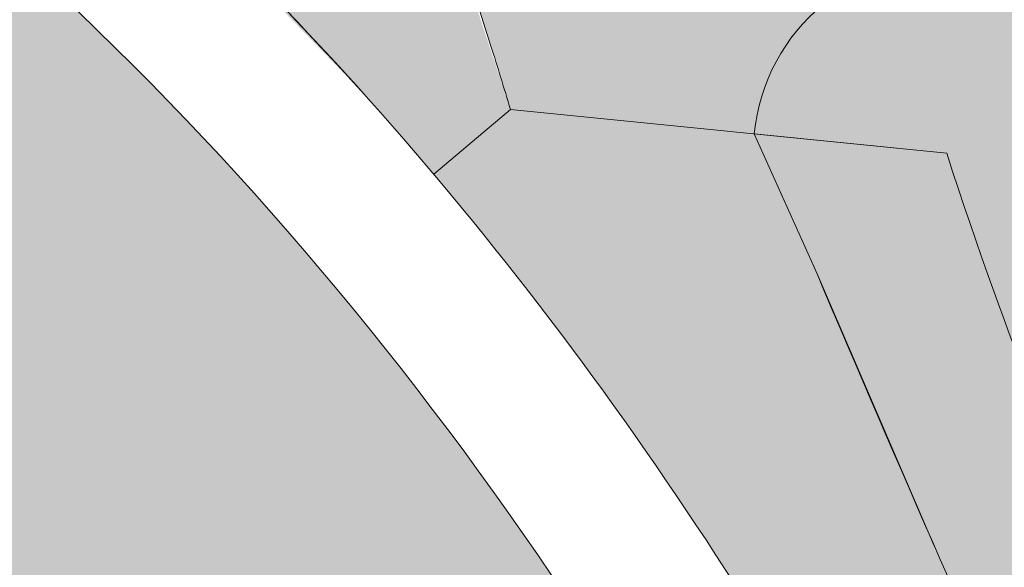
# Model space of a CAD drawing. Units: metres. Extents: x 7676 to 15487, y 389 to 4136.
# Drawn here: x 8905 to 9004, y 1736 to 1792 of the extents above; entities that cross this region are included whole.
import ezdxf

# ---------------------------------------------------------------- set-up
doc = ezdxf.new("R2010")
doc.units = ezdxf.units.M
doc.layers.add('EDIFICIOS', color=7, linetype='Continuous', lineweight=5)
doc.layers.add('HATCH', color=7, linetype='Continuous', lineweight=0)

msp = doc.modelspace()

# ---------------------------------------------------------------- hatches: boundary and pattern name
at = {"layer": 'HATCH', "true_color": 0xf0e4d0}
h = msp.add_hatch(color=254, dxfattribs=at)
edge = h.paths.add_edge_path()
edge.add_spline(control_points=[(8923.590342500389, 1848.542273615252), (8919.774832386795, 1853.517593735874), (8915.638017754194, 1858.236597818606), (8911.198984280454, 1862.629593984717)], knot_values=[108.1344020274822, 108.1344020274822, 108.1344020274822, 108.1344020274822, 126.8520236165175, 126.8520236165175, 126.8520236165175, 126.8520236165175], degree=3, periodic=0)
edge.add_spline(control_points=[(8911.198984280452, 1862.629593984717), (8906.664003272494, 1866.929980178385), (8896.244759152423, 1876.810236233216), (8884.293768396028, 1884.737969040937), (8877.384783777714, 1889.001765670584)], knot_values=[191.2483454650523, 191.2483454650523, 191.2483454650523, 191.2483454650523, 209.9594932873895, 234.2377243809846, 234.2377243809846, 234.2377243809846, 234.2377243809846], degree=3, periodic=0)
edge.add_line((8877.384783777714, 1889.001765670584), (8882.246318780277, 1835.037174553792))
edge.add_spline(control_points=[(8882.246318780271, 1835.037174553796), (8887.181690420593, 1831.555352749655), (8891.994231882298, 1827.966313089944), (8902.263456495195, 1819.879082593756), (8907.670759209519, 1815.337041763255), (8912.915947386924, 1810.645928937964)], knot_values=[541.0030831470197, 541.0030831470197, 541.0030831470197, 541.0030831470197, 560.4438956685976, 560.4438956685976, 583.5418421943385, 583.5418421943385, 583.5418421943385, 583.5418421943385], degree=3, periodic=0)
edge.add_line((8899.708254472967, 1821.863357315813), (8899.708237425946, 1821.863336445113))
edge.add_spline(control_points=[(8912.915947386924, 1810.645928937964), (8907.670759209519, 1815.337041763255), (8902.263456495195, 1819.879082593756), (8891.994231882298, 1827.966313089944), (8887.181690420593, 1831.555352749655), (8882.246318780271, 1835.037174553796)], knot_values=[541.0030831470195, 541.0030831470195, 541.0030831470195, 541.0030831470195, 564.1010296727604, 564.1010296727604, 583.5418421943384, 583.5418421943384, 583.5418421943384, 583.5418421943384], degree=3, periodic=0)
edge.add_spline(control_points=[(8882.246330162669, 1835.037048205582), (8888.546616250891, 1830.592234933093), (8894.646750945232, 1825.972762229112), (8904.772156222869, 1817.756542849759), (8908.891837334293, 1814.245142201936), (8912.916057957176, 1810.645973374009)], knot_values=[541.0031499424728, 541.0031499424728, 541.0031499424728, 541.0031499424728, 565.8204739678506, 565.8204739678506, 583.5418838528899, 583.5418838528899, 583.5418838528899, 583.5418838528899], degree=3, periodic=0)
edge.add_line((8912.916057957214, 1810.645973373977), (8940.047980645055, 1821.549756531406))
edge.add_spline(control_points=[(8940.047980645042, 1821.549756531437), (8939.384730824193, 1822.94245659759), (8938.241078000023, 1825.26061257817), (8937.037809671045, 1827.552080686563), (8936.543385247784, 1828.470728728788)], knot_values=[150.6438767920956, 150.6438767920956, 150.6438767920956, 150.6438767920956, 155.2645123342496, 158.3827380515847, 158.3827380515847, 158.3827380515847, 158.3827380515847], degree=3, periodic=0)
edge.add_arc((8931.701488102017, 1839.561395432533), 12.10152287539527, 180, 293.58483225690264, ccw=False)
edge.add_arc((8931.701488102019, 1839.561395432533), 12.10152287539528, 132.0870001521842, 180.0000000000022, ccw=False)
h.paths.add_polyline_path([(8912.916057957213, 1810.645973373976), (8940.047980645057, 1821.549756531407), (8946.64034359979, 1805.91541792063), (8954.429598897375, 1782.447833281841), (8946.65740452337, 1775.883458960119), (8939.654637553762, 1783.928678426842), (8921.20291207511, 1802.9826164896)])
at = {"layer": 'HATCH', "true_color": 0xc59449}
h = msp.add_hatch(color=33, dxfattribs=at)
edge = h.paths.add_edge_path()
edge.add_spline(control_points=[(9000.134000819362, 1798.364925225423), (8998.18633916755, 1799.147223674177), (8987.026173560273, 1804.211510034778), (8976.465062355042, 1813.436530970764), (8968.332632024063, 1821.865157578505), (8967.303660193369, 1822.95050585126)], knot_values=[119.7448201681022, 119.7448201681022, 119.7448201681022, 119.7448201681022, 126.0298212245808, 156.4786325953023, 160.9419570440062, 160.9419570440062, 160.9419570440062, 160.9419570440062], degree=3, periodic=0)
edge.add_line((8967.303660193367, 1822.950505851261), (8946.46862559779, 1806.371499016145))
edge.add_spline(control_points=[(8946.468625597787, 1806.37149901616), (8948.646730034365, 1800.603940548405), (8951.318825116614, 1792.622910523802), (8953.782299149048, 1784.591565714127), (8954.429598897375, 1782.447833281841)], knot_values=[174.851882658475, 174.851882658475, 174.851882658475, 174.851882658475, 193.3278165534616, 200.0452177568534, 200.0452177568534, 200.0452177568534, 200.0452177568534], degree=3, periodic=0)
edge.add_line((8954.429598897377, 1782.447833281842), (8979.130909988085, 1779.972103176488))
edge.add_arc((8998.663999165321, 1778.014499012937), 19.63093953092906, 85.87003125701767, 174.2769327720635, ccw=False)
edge.add_line((9000.077802727541, 1797.594461892228), (9000.13400081936, 1798.364925225424))
h = msp.add_hatch(color=33, dxfattribs=at)
edge = h.paths.add_edge_path()
edge.add_spline(control_points=[(8966.257509985924, 1723.515671536125), (8946.287470740066, 1755.297820347965), (8922.996912839673, 1782.847376383771), (8895.09680062344, 1806.237136360104)], knot_values=[571.7190758793249, 571.7190758793249, 571.7190758793249, 571.7190758793249, 696.2943436922473, 696.2943436922473, 696.2943436922473, 696.2943436922473], degree=3, periodic=0)
edge.add_line((8895.09680062344, 1806.237136360103), (8891.980590954649, 1803.62952516421))
edge.add_spline(control_points=[(8891.98059095465, 1803.629525164209), (8900.917337518906, 1796.171326157445), (8909.375879201489, 1788.283010963807), (8934.604716344607, 1762.122301559818), (8949.824917832979, 1742.284195765531), (8963.494472480133, 1720.391547040197)], knot_values=[570.8960249495376, 570.8960249495376, 570.8960249495376, 570.8960249495376, 611.2107611503443, 611.2107611503443, 697.6063811464788, 697.6063811464788, 697.6063811464788, 697.6063811464788], degree=3, periodic=0)
edge.add_line((8963.494472480133, 1720.391547040195), (8966.257509985922, 1723.515671536123))
at = {"layer": 'HATCH', "true_color": 0xf9e98a}
h = msp.add_hatch(color=41, dxfattribs=at)
edge = h.paths.add_edge_path()
edge.add_line((8926.289972852617, 1750.075543353739), (8951.053053033515, 1727.987905485546))
edge.add_line((8951.053053033515, 1727.987905485546), (8958.219065856187, 1714.426724982839))
edge.add_line((8958.219065856187, 1714.426724982839), (8963.494472480133, 1720.391547040198))
edge.add_spline(control_points=[(8963.494472480135, 1720.391547040198), (8949.824917832977, 1742.284195765531), (8934.604716344606, 1762.122301559819), (8909.37587920149, 1788.283010963807), (8900.917337518906, 1796.171326157445), (8891.98059095465, 1803.629525164209)], knot_values=[570.8960249495377, 570.8960249495377, 570.8960249495377, 570.8960249495377, 657.2916449456711, 657.2916449456711, 697.6063811464776, 697.6063811464776, 697.6063811464776, 697.6063811464776], degree=3, periodic=0)
edge.add_line((8891.980590954647, 1803.62952516421), (8876.318280878404, 1790.523470229145))
edge.add_line((8876.318280878404, 1790.523470229145), (8878.471029684468, 1787.316786381235))
edge.add_line((8878.471029684468, 1787.316786381235), (8901.975260779243, 1775.982503210592))
edge.add_line((8901.975260779243, 1775.982503210592), (8926.289972852617, 1750.075543353739))
h.paths.add_polyline_path([(8922.49888139027, 1746.80863293205), (8933.775770658636, 1715.206203020998), (8948.954859111469, 1703.951827278462), (8958.219065856187, 1714.426724982838), (8951.053053033513, 1727.987905485546), (8926.289972852635, 1750.075543353733), (8901.975260779242, 1775.982503210594), (8878.471029684468, 1787.316786381236), (8876.318280878404, 1790.523470229146), (8864.236612768764, 1780.413658510354), (8871.06564748309, 1775.919275865299), (8898.965853590591, 1771.882719957085)])
h.paths.add_polyline_path([(8898.96585359059, 1771.882719957085), (8871.065647483087, 1775.919275865299), (8864.236612768762, 1780.413658510354), (8856.697611689722, 1774.105102376782), (8865.787659893598, 1769.721671157014), (8889.32068769327, 1744.64758413199), (8889.900045859958, 1743.914543899213), (8895.083638600605, 1741.717219248907), (8896.090638600603, 1741.2902192489), (8897.083638600607, 1740.801219248894), (8912.543460292247, 1724.317987401791), (8938.173048254273, 1706.501175033714), (8943.445862690005, 1697.722888788772), (8948.954859111467, 1703.951827278461), (8933.77577065863, 1715.206203021), (8922.498881390271, 1746.808632932052)])
at = {"layer": 'HATCH', "true_color": 0xc59449}
h = msp.add_hatch(color=33, dxfattribs=at)
edge = h.paths.add_edge_path()
edge.add_line((8979.130909988084, 1779.972103176488), (8998.648515877116, 1778.015918571289))
edge.add_spline(control_points=[(8998.648515877116, 1778.015918571288), (9000.860862976135, 1771.143157971136), (9002.99882153772, 1765.048250400999), (9005.095360516241, 1759.466955293057)], knot_values=[277.5485187450447, 277.5485187450447, 277.5485187450447, 277.5485187450447, 292.7624611372482, 292.7624611372482, 292.7624611372482, 292.7624611372482], degree=3, periodic=0)
edge.add_arc((8998.66399916532, 1778.014499012937), 19.63093953092897, 289.1239901831954, 428.0754574773875)
edge.add_line((9005.993901153563, 1796.225658331051), (9005.99838441601, 1796.287122861579))
edge.add_spline(control_points=[(9005.998384416012, 1796.28712286158), (9004.01461134272, 1796.90312796902), (9002.05570967436, 1797.59305098596), (9000.134000819362, 1798.364925225423)], knot_values=[160.9419570440062, 160.9419570440062, 160.9419570440062, 160.9419570440062, 167.1432097989076, 167.1432097989076, 167.1432097989076, 167.1432097989076], degree=3, periodic=0)
edge.add_line((9000.134000819358, 1798.364925225423), (9000.077802727541, 1797.594461892228))
edge.add_arc((8998.663999165321, 1778.014499012937), 19.63093953092906, 85.87003125701766, 174.2769327720647)
at = {"layer": 'HATCH', "true_color": 0x834527}
msp.add_hatch(color=17, dxfattribs=at).paths.add_polyline_path([(9009.511223896254, 1776.927185541293), (9006.78563769054, 1786.076096446625), (8987.247295514324, 1788.077709960715), (8979.13090998556, 1779.972103176741), (8998.648515877116, 1778.015918571289)])
at = {"layer": 'HATCH', "true_color": 0xf0e4d0}
h = msp.add_hatch(color=254, dxfattribs=at)
edge = h.paths.add_edge_path()
edge.add_spline(control_points=[(8997.389551396047, 1738.218541848234), (8993.370692636045, 1747.378186225931), (8989.422429969505, 1756.575546996704), (8985.50307681804, 1765.788352852053)], knot_values=[262.8020836965708, 262.8020836965708, 262.8020836965708, 262.8020836965708, 292.7624611372482, 292.7624611372482, 292.7624611372482, 292.7624611372482], degree=3, periodic=0)
edge.add_line((8985.503076818024, 1765.788352852074), (8979.130909988084, 1779.972103176489))
edge.add_line((8979.130909988084, 1779.972103176489), (8954.429598897375, 1782.447833281841))
edge.add_line((8954.429598897375, 1782.447833281841), (8946.657404523372, 1775.88345896012))
edge.add_spline(control_points=[(8946.657404523372, 1775.883458960119), (8956.516622289073, 1764.210182407754), (8965.68557295442, 1751.851849419595), (8985.032541815417, 1722.419041134481), (8994.856184223405, 1704.953489792411), (9005.064267790722, 1684.073985291993), (9006.20999721612, 1681.687462278275), (9009.610372568397, 1674.476473610407), (9011.82820590441, 1669.600592848029), (9014.818075686046, 1662.794121257491), (9015.629494158451, 1660.922376906738), (9016.79883707287, 1658.189622805405), (9017.161801894166, 1657.336350416769), (9017.52348502363, 1656.481085927256)], knot_values=[636.7376022375062, 636.7376022375062, 636.7376022375062, 636.7376022375062, 686.963012589953, 686.963012589953, 750.2225710506307, 750.2225710506307, 758.3200742873446, 758.3200742873446, 774.5150807607724, 774.5150807607724, 780.6139170055565, 780.6139170055565, 783.3733619872128, 783.3733619872128, 783.3733619872128, 783.3733619872128], degree=3, periodic=0)
edge.add_line((9017.52348502363, 1656.481085927255), (9018.828616878904, 1669.426186445703))
edge.add_spline(control_points=[(9018.828616878953, 1669.426186445614), (9019.713652302155, 1667.717747689236), (9020.605176999272, 1666.012122004164), (9021.503489797808, 1664.309471797123)], knot_values=[186.0901033273806, 186.0901033273806, 186.0901033273806, 186.0901033273806, 191.7965527050315, 191.7965527050315, 191.7965527050315, 191.7965527050315], degree=3, periodic=0)
edge.add_spline(control_points=[(9021.503489797808, 1664.309471797123), (9023.802383553411, 1659.952178952886), (9026.145733366879, 1655.614372856919), (9032.28044785972, 1644.55001283661), (9036.144451392152, 1637.859496036106), (9040.881325144132, 1629.981786078451), (9041.640566736547, 1628.728572473859), (9042.404057023654, 1627.477731671163)], knot_values=[144.3195308141096, 144.3195308141096, 144.3195308141096, 144.3195308141096, 158.9230418209089, 158.9230418209089, 181.760118509447, 181.760118509447, 186.0901033273806, 186.0901033273806, 186.0901033273806, 186.0901033273806], degree=3, periodic=0)
edge.add_spline(control_points=[(9042.404057023654, 1627.477731671163), (9043.29857654665, 1626.012223154471), (9044.1989282123, 1624.549971760296), (9045.105091474989, 1623.09099102248)], knot_values=[139.2464394869365, 139.2464394869365, 139.2464394869365, 139.2464394869365, 144.3195308141096, 144.3195308141096, 144.3195308141096, 144.3195308141096], degree=3, periodic=0)
edge.add_line((9045.105091474989, 1623.090991022474), (9046.407695731097, 1640.226447411231))
edge.add_spline(control_points=[(9046.407695731099, 1640.226447411223), (9044.055619158427, 1644.1996309913), (9025.782941427611, 1675.830943707193), (9010.243414916304, 1708.922459115294), (8997.389551396047, 1738.218541848234)], knot_values=[153.1181706104607, 153.1181706104607, 153.1181706104607, 153.1181706104607, 166.977217575197, 262.8020836965708, 262.8020836965708, 262.8020836965708, 262.8020836965708], degree=3, periodic=0)
edge = h.paths.add_edge_path()
edge.add_spline(control_points=[(9143.324160180882, 1522.578396919298), (9131.25598265471, 1533.25304271231), (9111.07329823294, 1551.105200329926), (9093.60977149109, 1571.589704994756), (9086.932365385077, 1580.116317482664)], knot_values=[0, 0, 0, 0, 48.24950746034866, 80.69193384555409, 80.69193384555409, 80.69193384555409, 80.69193384555409], degree=3, periodic=0)
edge.add_spline(control_points=[(9086.932365385077, 1580.116317482664), (9079.100136772757, 1590.11756306122), (9065.09353374996, 1609.91419924011), (9052.241291254608, 1630.372199375213), (9046.407695731097, 1640.226447411228)], knot_values=[80.69193384555409, 80.69193384555409, 80.69193384555409, 80.69193384555409, 118.7451084096374, 153.1181706104655, 153.1181706104655, 153.1181706104655, 153.1181706104655], degree=3, periodic=0)
edge.add_line((9046.407695731099, 1640.226447411226), (9042.267216497587, 1585.759404944812))
edge.add_spline(control_points=[(9042.267216497585, 1585.759404944817), (9056.764299966973, 1567.515278088335), (9086.11353798137, 1531.82066706877), (9137.76811987276, 1492.251011152761), (9174.60059295964, 1475.632930765273), (9193.003964420179, 1469.359264729151)], knot_values=[11.73442150762556, 11.73442150762556, 11.73442150762556, 11.73442150762556, 81.51489987111633, 150.2447663423574, 203.7818100433716, 203.7818100433716, 203.7818100433716, 203.7818100433716], degree=3, periodic=0)
edge.add_line((9193.003964420177, 1469.35926472915), (9203.645988689823, 1486.067725712732))
edge.add_spline(control_points=[(9203.645988689825, 1486.067725712733), (9198.561728912562, 1488.403609739828), (9177.480804009727, 1498.915460561364), (9158.101957484261, 1512.340679219265), (9143.324160180882, 1522.578396919298)], knot_values=[0, 0, 0, 0, 16.75592199586642, 70.57312910104108, 70.57312910104108, 70.57312910104108, 70.57312910104108], degree=3, periodic=0)
edge = h.paths.add_edge_path()
edge.add_spline(control_points=[(9302.139945748862, 1458.691980330437), (9283.825073115275, 1461.979028796576), (9250.206377748187, 1468.012719734579), (9217.790255137475, 1479.569362624011), (9203.645988689825, 1486.067725712733)], knot_values=[70.57312910104108, 70.57312910104108, 70.57312910104108, 70.57312910104108, 126.359100859526, 172.9736004461664, 172.9736004461664, 172.9736004461664, 172.9736004461664], degree=3, periodic=0)
edge.add_line((9203.645988689825, 1486.067725712733), (9193.003964420179, 1469.359264729151))
edge.add_spline(control_points=[(9193.003964420179, 1469.359264729151), (9235.714332468788, 1454.79940073948), (9290.680843494478, 1445.641209070764), (9376.888948350777, 1433.872414401141)], knot_values=[203.7818100433716, 203.7818100433716, 203.7818100433716, 203.7818100433716, 328.0300677937407, 328.0300677937407, 328.0300677937407, 328.0300677937407], degree=3, periodic=0)
edge.add_line((9376.88894835077, 1433.872414401144), (9401.235600397575, 1431.234158244484))
edge.add_line((9401.235600397575, 1431.234158244484), (9402.301790179301, 1444.194726192879))
edge.add_line((9402.301790179301, 1444.194726192879), (9378.289457971738, 1446.796754724794))
edge.add_line((9378.289457971738, 1446.796754724794), (9302.13994574886, 1458.691980330432))
h.paths.add_polyline_path([(9402.301790179301, 1444.194726192879), (9401.235600397576, 1431.234158244481), (9669.39718460739, 1402.175585872341), (9669.42392173386, 1402.267181875074), (9673.01435777945, 1414.859723713546)])
at = {"layer": 'HATCH'}
h = msp.add_hatch(color=256, dxfattribs=at)
edge = h.paths.add_edge_path()
edge.add_spline(control_points=[(9111.034545741551, 1574.531199135833), (9109.695892367523, 1576.052361497968), (9108.370154114196, 1577.589548085888), (9101.973245036701, 1585.149907065069), (9097.074217554615, 1591.38471011542), (9091.218639355098, 1599.282827681928), (9090.121006722247, 1600.783548934983), (9089.030998030159, 1602.292858924155)], knot_values=[60.574182046457, 60.574182046457, 60.574182046457, 60.574182046457, 66.95658866661128, 66.95658866661128, 91.65897217176978, 91.65897217176978, 97.40942617275621, 97.40942617275621, 97.40942617275621, 97.40942617275621], degree=3, periodic=0)
edge.add_line((9089.030998030157, 1602.292858924158), (9086.93236538508, 1580.116317482664))
edge.add_spline(control_points=[(9086.93236538508, 1580.116317482662), (9093.60977149109, 1571.589704994755), (9111.07329823294, 1551.105200329926), (9131.25598265471, 1533.25304271231), (9143.324160180882, 1522.578396919298)], knot_values=[0, 0, 0, 0, 32.44242638520239, 80.69193384555105, 80.69193384555105, 80.69193384555105, 80.69193384555105], degree=3, periodic=0)
edge.add_line((9143.324160180882, 1522.578396919298), (9148.47087302424, 1526.312189262313))
edge.add_spline(control_points=[(9148.470873024242, 1526.312189262312), (9147.991793305233, 1526.64396311145), (9147.512566405821, 1526.975937646127), (9147.033159151008, 1527.308055710399)], knot_values=[0.3547045294224418, 0.3547045294224418, 0.3547045294224418, 0.3547045294224418, 2.100863039646353, 2.100863039646353, 2.100863039646353, 2.100863039646353], degree=3, periodic=0)
edge.add_spline(control_points=[(9147.033159150993, 1527.308055710405), (9136.750984027354, 1536.403100327979), (9126.567578540347, 1545.425232001984), (9114.536106992882, 1557.477857826741), (9112.05476812281, 1560.049663211669), (9107.185662221182, 1565.295886812564), (9104.79658941239, 1567.967272626523), (9100.963679504286, 1572.400631588417), (9099.494660821747, 1574.136639991354), (9098.041611380764, 1575.88874867126)], knot_values=[0.3548244782896816, 0.3548244782896816, 0.3548244782896816, 0.3548244782896816, 41.47039705019495, 41.47039705019495, 52.44015384118011, 52.44015384118011, 63.40991063216526, 63.40991063216526, 70.35462231040293, 70.35462231040293, 70.35462231040293, 70.35462231040293], degree=3, periodic=0)
edge.add_line((9098.041611380764, 1575.888748671259), (9111.034545741551, 1574.531199135833))
edge = h.paths.add_edge_path()
edge.add_spline(control_points=[(9156.92630052614, 1532.446359056585), (9145.768430859482, 1540.442299808247), (9138.397189966401, 1546.965889755307), (9128.489288412891, 1556.318155377638), (9125.66469221974, 1559.056950632989), (9121.52960462061, 1563.219024161137), (9120.165506411751, 1564.618296923054), (9117.475576788995, 1567.437799247225), (9116.143790670381, 1568.864124191864), (9113.549640982514, 1571.700051431542), (9112.286445664558, 1573.108617994975), (9111.034545741551, 1574.531199135833)], knot_values=[0, 0, 0, 0, 29.96074938950463, 29.96074938950463, 42.25420516145279, 42.25420516145279, 48.42980103774242, 48.42980103774242, 54.60539691403204, 54.60539691403204, 60.574182046457, 60.574182046457, 60.574182046457, 60.574182046457], degree=3, periodic=0)
edge.add_line((9111.034545741551, 1574.531199135833), (9098.041611380764, 1575.888748671259))
edge.add_spline(control_points=[(9098.041611380764, 1575.88874867126), (9099.494660821747, 1574.136639991354), (9100.963679504286, 1572.400631588417), (9104.79658941239, 1567.967272626523), (9107.185662221182, 1565.295886812564), (9112.05476812281, 1560.049663211669), (9114.536106992882, 1557.477857826741), (9126.567578540347, 1545.425232001984), (9136.750984027354, 1536.403100327979), (9147.033159150993, 1527.308055710405)], knot_values=[0.3548244782896859, 0.3548244782896859, 0.3548244782896859, 0.3548244782896859, 7.29953615652736, 7.29953615652736, 18.26929294751251, 18.26929294751251, 29.23904973849766, 29.23904973849766, 70.35462231040293, 70.35462231040293, 70.35462231040293, 70.35462231040293], degree=3, periodic=0)
edge.add_spline(control_points=[(9147.033159151008, 1527.308055710399), (9147.512566405821, 1526.975937646127), (9147.991793305233, 1526.64396311145), (9148.470873024242, 1526.312189262312)], knot_values=[0.3547045294224417, 0.3547045294224417, 0.3547045294224417, 0.3547045294224417, 2.100863039646353, 2.100863039646353, 2.100863039646353, 2.100863039646353], degree=3, periodic=0)
edge.add_line((9148.47087302424, 1526.312189262313), (9156.92630052614, 1532.446359056585))
edge = h.paths.add_edge_path()
edge.add_spline(control_points=[(9024.488149644381, 1714.647624310123), (9021.845465127739, 1720.310718711472), (9019.244813991018, 1726.007145633096), (9016.044948980994, 1733.137695724379), (9015.415802938716, 1734.545644692508), (9014.787628217513, 1735.962902107107)], knot_values=[230.0070413373325, 230.0070413373325, 230.0070413373325, 230.0070413373325, 249.0047545250311, 249.0047545250311, 253.6718712025965, 253.6718712025965, 253.6718712025965, 253.6718712025965], degree=3, periodic=0)
edge.add_spline(control_points=[(9014.787628217513, 1735.962902107107), (9009.526195489265, 1747.833492078056), (9004.332903987146, 1760.357098824654), (8998.648515877116, 1778.015918571288)], knot_values=[253.6718712025965, 253.6718712025965, 253.6718712025965, 253.6718712025965, 292.7624611372482, 292.7624611372482, 292.7624611372482, 292.7624611372482], degree=3, periodic=0)
edge.add_line((8998.648515877117, 1778.015918571289), (8979.130909988085, 1779.972103176488))
edge.add_line((8979.130909988085, 1779.972103176488), (8985.503076817937, 1765.788352852123))
edge.add_line((8985.503076817937, 1765.788352852123), (8997.38955139587, 1738.218541848596))
edge.add_spline(control_points=[(8997.389551396047, 1738.218541848234), (9010.243414916304, 1708.922459115294), (9030.652763230242, 1665.460628813804), (9062.413314843387, 1613.702363899796), (9079.100136772757, 1590.11756306122), (9086.932365385077, 1580.116317482664)], knot_values=[80.6919338455541, 80.6919338455541, 80.6919338455541, 80.6919338455541, 176.5167999669279, 224.7489091324875, 262.8020836965708, 262.8020836965708, 262.8020836965708, 262.8020836965708], degree=3, periodic=0)
edge.add_line((9086.932365385079, 1580.116317482664), (9089.030998030159, 1602.292858924158))
edge.add_spline(control_points=[(9089.030998030159, 1602.292858924157), (9086.127596878827, 1606.313131782607), (9083.278287807329, 1610.394341971779), (9078.110031169244, 1618.004176592359), (9075.775842116313, 1621.520052547266), (9071.182175187234, 1628.584881337155), (9068.921574100244, 1632.137444774606), (9062.24932698713, 1642.855006427475), (9057.947236606402, 1650.07987388522), (9051.982816467244, 1660.566677388764), (9050.19976061973, 1663.767044703947), (9048.441766229687, 1666.984172297197)], knot_values=[97.40942617275867, 97.40942617275867, 97.40942617275867, 97.40942617275867, 112.7266203275689, 112.7266203275689, 125.6424026653434, 125.6424026653434, 138.5581850031178, 138.5581850031178, 164.3897496786667, 164.3897496786667, 175.6503031315291, 175.6503031315291, 175.6503031315291, 175.6503031315291], degree=3, periodic=0)
edge.add_spline(control_points=[(9048.441766229687, 1666.984172297197), (9047.564255257617, 1668.590016307629), (9046.692988480663, 1670.200036230279), (9045.827644785617, 1671.814233684966)], knot_values=[175.6503031315291, 175.6503031315291, 175.6503031315291, 175.6503031315291, 181.2710600932244, 181.2710600932244, 181.2710600932244, 181.2710600932244], degree=3, periodic=0)
edge.add_spline(control_points=[(9045.827644785617, 1671.814233684966), (9045.169881119378, 1673.041214873953), (9044.51553969131, 1674.270609757335), (9040.640943677594, 1681.601365405532), (9037.498861468812, 1687.757266192668), (9031.911112615911, 1699.035445581683), (9029.443051374728, 1704.14127632908), (9027.0124851666, 1709.276160121401)], knot_values=[181.2710600932244, 181.2710600932244, 181.2710600932244, 181.2710600932244, 185.5435008902578, 185.5435008902578, 206.6972521018489, 206.6972521018489, 223.9891613800993, 223.9891613800993, 223.9891613800993, 223.9891613800993], degree=3, periodic=0)
edge.add_spline(control_points=[(9027.0124851666, 1709.276160121401), (9026.166606586437, 1711.063187439165), (9025.32526925077, 1712.853733542477), (9024.488149644381, 1714.647624310123)], knot_values=[223.9891613800993, 223.9891613800993, 223.9891613800993, 223.9891613800993, 230.0070413373325, 230.0070413373325, 230.0070413373325, 230.0070413373325], degree=3, periodic=0)
at = {"layer": 'HATCH', "true_color": 0xd5b47b}
h = msp.add_hatch(color=43, dxfattribs=at)
edge = h.paths.add_edge_path()
edge.add_spline(control_points=[(9027.724207621122, 1756.555558610524), (9027.472042552256, 1757.170737552089), (9027.219808905886, 1757.790680296222), (9025.041672936351, 1763.186813588253), (9023.10403143888, 1768.274952785439), (9020.887673141193, 1774.589655955675), (9020.673017235513, 1775.206184675043), (9020.457589537793, 1775.830067786554)], knot_values=[267.4657310769076, 267.4657310769076, 267.4657310769076, 267.4657310769076, 269.4294608667777, 269.4294608667777, 284.4101565249333, 284.4101565249333, 286.0106259765413, 286.0106259765413, 286.0106259765413, 286.0106259765413], degree=3, periodic=0)
edge.add_line((9020.457589537795, 1775.830067786554), (8998.648515877116, 1778.015918571288))
edge.add_spline(control_points=[(8998.648515877116, 1778.015918571288), (9005.01157633756, 1758.248771161055), (9010.759273501166, 1744.91624689985), (9019.244813991018, 1726.007145633096), (9021.845465127739, 1720.310718711472), (9024.488149644381, 1714.647624310123)], knot_values=[230.0070413373325, 230.0070413373325, 230.0070413373325, 230.0070413373325, 273.7647479495496, 273.7647479495496, 292.7624611372482, 292.7624611372482, 292.7624611372482, 292.7624611372482], degree=3, periodic=0)
edge.add_line((9024.48814964438, 1714.647624310123), (9025.899874602812, 1732.929891572751))
edge.add_line((9025.899874602812, 1732.929891572751), (9027.724207621122, 1756.555558610524))
edge = h.paths.add_edge_path()
edge.add_spline(control_points=[(9091.967351453319, 1633.321711699751), (9091.081888935554, 1634.668895964247), (9090.201415707927, 1636.019899684341), (9087.107574451518, 1640.80652546441), (9084.924235931554, 1644.258356308437), (9079.8481149604, 1652.462373511288), (9076.985999092816, 1657.230835907428), (9071.690766652233, 1666.33086918658), (9069.246620975824, 1670.652920568332), (9064.445546524119, 1679.381947434857), (9062.089442638935, 1683.785829814724), (9056.900313939308, 1693.731701572005), (9054.08806302437, 1699.293734496053), (9051.32473078563, 1704.908901306055)], knot_values=[122.3280905211589, 122.3280905211589, 122.3280905211589, 122.3280905211589, 127.4256940435665, 127.4256940435665, 140.3597027219358, 140.3597027219358, 157.9969078859619, 157.9969078859619, 173.7753592221716, 173.7753592221716, 189.5538105583813, 189.5538105583813, 209.0986640615452, 209.0986640615452, 209.0986640615452, 209.0986640615452], degree=3, periodic=0)
edge.add_line((9051.324730785629, 1704.908901306058), (9048.441766229691, 1666.9841722972))
edge.add_spline(control_points=[(9048.441766229687, 1666.984172297197), (9050.19976061973, 1663.767044703947), (9051.982816467244, 1660.566677388764), (9057.947236606402, 1650.07987388522), (9062.24932698713, 1642.855006427475), (9068.921574100244, 1632.137444774606), (9071.182175187234, 1628.584881337155), (9075.775842116313, 1621.520052547266), (9078.110031169244, 1618.004176592359), (9083.278287807329, 1610.394341971779), (9086.127596878827, 1606.313131782607), (9089.030998030159, 1602.292858924157)], knot_values=[97.40942617275869, 97.40942617275869, 97.40942617275869, 97.40942617275869, 108.669979625621, 108.669979625621, 134.50154430117, 134.50154430117, 147.4173266389444, 147.4173266389444, 160.3331089767189, 160.3331089767189, 175.6503031315291, 175.6503031315291, 175.6503031315291, 175.6503031315291], degree=3, periodic=0)
edge.add_line((9089.030998030155, 1602.29285892416), (9091.967351453262, 1633.321711699838))
h.paths.add_polyline_path([(9116.473546446154, 1766.052906505262), (9108.660651545959, 1656.162319494135), (9118.660454464916, 1666.15946960399), (9126.004326698267, 1765.201291086534)])
at = {"layer": 'HATCH', "true_color": 0x834527}
h = msp.add_hatch(color=17, dxfattribs=at)
edge = h.paths.add_edge_path()
edge.add_line((9009.511223896252, 1776.927185541294), (8998.648515877117, 1778.015918571289))
edge.add_spline(control_points=[(8998.648515877116, 1778.015918571288), (9000.860862976135, 1771.143157971136), (9002.99882153772, 1765.048250400999), (9005.095360516241, 1759.466955293057)], knot_values=[277.5485187450447, 277.5485187450447, 277.5485187450447, 277.5485187450447, 292.7624611372482, 292.7624611372482, 292.7624611372482, 292.7624611372482], degree=3, periodic=0)
edge.add_arc((8998.66399916532, 1778.014499012937), 19.63093953092897, 289.1239901831958, 317.5030137946435)
edge.add_line((9013.13814357617, 1764.752789830451), (9009.511223896252, 1776.927185541294))
at = {"layer": 'HATCH', "true_color": 0xf9e98a}
h = msp.add_hatch(color=41, dxfattribs=at)
h.paths.add_polyline_path([(8866.53963860061, 1753.839219248895), (8867.560638600622, 1753.384219248883), (8868.53963860061, 1752.9692192489), (8889.900045859948, 1743.914543899217), (8889.320687693284, 1744.647584131981), (8865.787659893595, 1769.721671157013), (8856.697611689724, 1774.105102376781), (8845.353876819532, 1764.61278536519), (8855.569638600622, 1758.726219248897)])
edge = h.paths.add_edge_path()
edge.add_line((8912.543460292247, 1724.317987401789), (8897.083638600605, 1740.801219248893))
edge.add_line((8897.083638600605, 1740.801219248893), (8896.090638600608, 1741.29021924889))
edge.add_line((8896.090638600608, 1741.29021924889), (8895.083638600605, 1741.717219248907))
edge.add_line((8895.083638600605, 1741.717219248907), (8868.53963860061, 1752.9692192489))
edge.add_line((8868.53963860061, 1752.9692192489), (8867.560638600622, 1753.384219248883))
edge.add_line((8867.560638600622, 1753.384219248883), (8866.53963860061, 1753.839219248895))
edge.add_line((8866.53963860061, 1753.839219248895), (8855.569638600613, 1758.726219248898))
edge.add_line((8855.569638600613, 1758.726219248898), (8845.353876819532, 1764.612785365191))
edge.add_line((8845.353876819532, 1764.612785365191), (8837.314007149269, 1757.885107707406))
edge.add_spline(control_points=[(8837.314007149269, 1757.885107707408), (8854.628882166111, 1748.94845351812), (8889.34152825268, 1728.274037770675), (8920.807078342721, 1703.084595228149), (8936.071917769565, 1689.385281387754)], knot_values=[122.0079388450706, 122.0079388450706, 122.0079388450706, 122.0079388450706, 178.6317117007027, 239.5205428325139, 239.5205428325139, 239.5205428325139, 239.5205428325139], degree=3, periodic=0)
edge.add_line((8936.071917769563, 1689.385281387755), (8943.445862690005, 1697.722888788772))
edge.add_line((8943.445862690005, 1697.722888788772), (8938.173048254272, 1706.501175033712))
edge.add_line((8938.173048254272, 1706.501175033712), (8912.543460292247, 1724.317987401789))
at = {"layer": 'HATCH'}
h = msp.add_hatch(color=253, dxfattribs=at)
edge = h.paths.add_edge_path()
edge.add_spline(control_points=[(9012.419752645836, 1605.859128932813), (8981.205815544534, 1647.437037488913), (8924.118980729949, 1707.733822504496), (8853.704045842227, 1749.498131417725), (8835.877493813921, 1758.623487898886)], knot_values=[3.006035945136719, 3.006035945136719, 3.006035945136719, 3.006035945136719, 182.8967699768818, 241.0849913532288, 241.0849913532288, 241.0849913532288, 241.0849913532288], degree=3, periodic=0)
edge.add_line((8835.877493813923, 1758.623487898886), (8793.390440350055, 1590.136448524947))
edge.add_line((8793.390440350055, 1590.136448524947), (9070.98897657756, 1439.042522234547))
edge.add_line((9070.98897657756, 1439.042522234547), (9119.850094527033, 1506.967676121254))
edge.add_spline(control_points=[(9119.850094527037, 1506.967676121252), (9108.754618565988, 1515.00716696309), (9080.232153425957, 1538.973620540988), (9056.764299966975, 1567.515278088335), (9042.267216497587, 1585.759404944815)], knot_values=[11.73442150762762, 11.73442150762762, 11.73442150762762, 11.73442150762762, 52.70777169464311, 122.4882500581318, 122.4882500581318, 122.4882500581318, 122.4882500581318], degree=3, periodic=0)
edge.add_spline(control_points=[(9042.267216497587, 1585.759404944815), (9041.329197563491, 1586.939872482549), (9040.392387903634, 1588.121434600172), (9039.456322223403, 1589.303670134222)], knot_values=[7.21934714295077, 7.21934714295077, 7.21934714295077, 7.21934714295077, 11.73442150762761, 11.73442150762761, 11.73442150762761, 11.73442150762761], degree=3, periodic=0)
edge.add_line((9039.456322223405, 1589.303670134219), (9042.404057023603, 1627.477731671251))
edge.add_spline(control_points=[(9042.404057023654, 1627.477731671163), (9041.640566736547, 1628.728572473859), (9040.881325144132, 1629.981786078451), (9036.144451392152, 1637.859496036106), (9032.28044785972, 1644.55001283661), (9026.145733366879, 1655.614372856919), (9023.802383553411, 1659.952178952886), (9021.503489797808, 1664.309471797123)], knot_values=[144.3195308141096, 144.3195308141096, 144.3195308141096, 144.3195308141096, 148.6495156320432, 148.6495156320432, 171.4865923205813, 171.4865923205813, 186.0901033273806, 186.0901033273806, 186.0901033273806, 186.0901033273806], degree=3, periodic=0)
edge.add_line((9021.503489797775, 1664.309471797186), (9014.32430927162, 1587.823973392227))
edge.add_line((9014.32430927162, 1587.823973392227), (9010.463399671478, 1588.186371070122))
edge.add_line((9010.463399671478, 1588.186371070122), (9011.436774426686, 1596.109346332074))
edge.add_line((9011.436774426686, 1596.109346332074), (9012.419752645834, 1605.859128932815))

# ---------------------------------------------------------------- linework, layer by layer
at = {"lineweight": 5}
msp.add_line((8954.429598897375, 1782.447833281841), (8998.648515877116, 1778.015918571289), dxfattribs=at)
for points, knots in [([(8630.009600938982, 1893.032920246535), (8641.762040128924, 1897.228986689415), (8654.927507150738, 1899.2788951532), (8673.626553705291, 1901.539634097754), (8679.18244546978, 1901.842078390951), (8688.178481477395, 1902.051455991386), (8691.65070056019, 1902.062429026845), (8701.994500099514, 1901.866921856156), (8708.73408364244, 1901.431362730226), (8721.889250119448, 1900.051018529772), (8728.306891289527, 1899.106302093239), (8748.25158821488, 1895.450559002072), (8761.18392317686, 1891.974775298533), (8776.634834293536, 1887.043882779484), (8779.794121697794, 1885.990934276502), (8789.13497655755, 1882.771048916149), (8795.22577823705, 1880.528365589615), (8807.152042092795, 1875.845993548804), (8812.985808343166, 1873.406864094095), (8830.10936369276, 1865.793878385067), (8841.021539496982, 1860.324208828502), (8869.157606395323, 1844.505039709021), (8885.483595933138, 1833.408167501498), (8914.64960757234, 1809.74152468793), (8927.645249675823, 1797.314684263623), (8939.654637553762, 1783.928678426842)], [299.2854862126906, 299.2854862126906, 299.2854862126906, 299.2854862126906, 329.313609971736, 329.313609971736, 342.1497621580201, 342.1497621580201, 350.3007581253678, 350.3007581253678, 366.6027500600634, 366.6027500600634, 382.904741994759, 382.904741994759, 418.5358484535873, 418.5358484535873, 427.8659775768791, 427.8659775768791, 446.5262358234627, 446.5262358234627, 465.1864940700463, 465.1864940700463, 502.5070105632134, 502.5070105632134, 565.8204739678506, 565.8204739678506, 625.0389166280885, 625.0389166280885, 625.0389166280885, 625.0389166280885]), ([(8291.744715963989, 1792.807821019459), (8328.130173320804, 1798.910004842805), (8377.878951916178, 1812.637998299116), (8492.315906538077, 1838.151951031221), (8656.657156964442, 1904.218486620952), (8886.170855676222, 1844.993877828558), (8966.589476733336, 1748.489603864322), (9012.770721795167, 1628.096335307223), (9014.13998948433, 1622.921496003129)], [0, 0, 0, 0, 100.4404139093275, 154.8458724652529, 350.5755689821046, 428.1934923774537, 804.2149169663196, 809.3602837604424, 809.3602837604424, 809.3602837604424, 809.3602837604424]), ([(8936.030651774101, 1829.156146194965), (8937.037809671045, 1827.552080686563), (8943.674475085854, 1814.913414166498), (8949.256608044361, 1799.346089319932), (8953.782299149048, 1784.591565714127), (8954.429598897375, 1782.447833281841)], [150.6438767920956, 150.6438767920956, 150.6438767920956, 150.6438767920956, 153.7621025094308, 193.3278165534616, 200.0452177568534, 200.0452177568534, 200.0452177568534, 200.0452177568534]), ([(9012.419752645836, 1605.859128932813), (8981.205815544534, 1647.437037488913), (8867.80413562145, 1767.21520940783), (8619.565721575224, 1836.974073603243), (8398.064582589275, 1801.003991248601), (8212.047979117347, 1743.922005616271), (8100.487418006021, 1775.598443503508), (8033.715133722362, 1794.557725301934)], [3.006035945136719, 3.006035945136719, 3.006035945136719, 3.006035945136719, 182.8967699768818, 475.9443865350874, 710.2626585517146, 845.7287176462382, 1047.687329348374, 1047.687329348374, 1047.687329348374, 1047.687329348374])]:
    msp.add_open_spline(points, degree=3, knots=knots, dxfattribs=at)
at = {"lineweight": 0}
msp.add_open_spline([(8699.780760528802, 1901.861507591841), (8700.663850323053, 1901.827037503391), (8701.544272094185, 1901.787653238271), (8705.19015183124, 1901.604001430869), (8707.931847411975, 1901.416711501594), (8716.076935164632, 1900.721663335029), (8721.400256940025, 1900.080704027544), (8737.053593615428, 1897.70902645198), (8747.066118663, 1895.529752539304), (8762.73427163911, 1891.368890865681), (8768.632136490107, 1889.612232006822), (8777.33773125518, 1886.810162356756), (8780.256797778411, 1885.833013937534), (8788.89669643901, 1882.849854021037), (8794.54174988639, 1880.778096282109), (8805.610762643564, 1876.466498166748), (8811.034240675875, 1874.226819903856), (8826.979842603429, 1867.254712884683), (8837.177236650925, 1862.269059859031), (8864.880779753743, 1847.191148667349), (8881.416007355263, 1836.296887521352), (8911.958817220622, 1812.243781985785), (8925.964531839118, 1799.086198807722), (8951.716852106798, 1770.579502081854), (8963.463505484016, 1755.232311047611), (8985.032541815417, 1722.419041134481), (8994.856184223405, 1704.953489792411), (9004.851365480466, 1684.509453390955), (9005.788421912668, 1682.564121395897), (9008.574919834691, 1676.693868328299), (9010.399690034577, 1672.734692238522), (9013.993370847556, 1664.710570889923), (9015.762058449123, 1660.645302899252), (9017.501114649302, 1656.533988505927)], degree=3, knots=[354.0092333499045, 354.0092333499045, 354.0092333499045, 354.0092333499045, 356.1179418586413, 356.1179418586413, 362.7708758404317, 362.7708758404317, 376.0767438040125, 376.0767438040125, 402.6884797311741, 402.6884797311741, 419.4586313856359, 419.4586313856359, 428.0948209214453, 428.0948209214453, 445.3671999930639, 445.3671999930639, 462.6395790646826, 462.6395790646826, 497.18433720792, 497.18433720792, 560.4438956685976, 560.4438956685976, 623.7034541292753, 623.7034541292753, 686.963012589953, 686.963012589953, 750.2225710506307, 750.2225710506307, 756.8318337975257, 756.8318337975257, 770.0503592913159, 770.0503592913159, 783.3164711251964, 783.3164711251964, 783.3164711251964, 783.3164711251964], dxfattribs=at)
at = {"layer": 'EDIFICIOS'}
for p, q in [((8998.66399916532, 1778.014499012937), (8979.130909988084, 1779.972103176488)), ((8985.50307681804, 1765.788352852054), (8979.130909988084, 1779.972103176489)), ((8997.389551396094, 1738.218541848122), (8985.50307681804, 1765.788352852054))]:
    msp.add_line(p, q, dxfattribs=at)
for points, knots in [([(9156.92630052614, 1532.446359056585), (9145.768430859482, 1540.442299808247), (9138.397189966401, 1546.965889755307), (9128.489288412891, 1556.318155377638), (9125.66469221974, 1559.056950632989), (9121.52960462061, 1563.219024161137), (9120.165506411751, 1564.618296923054), (9117.475576788995, 1567.437799247225), (9116.143790670381, 1568.864124191864), (9112.186301168846, 1573.190455987839), (9109.598464668694, 1576.137836232959), (9101.973245036701, 1585.149907065069), (9097.074217554615, 1591.38471011542), (9088.273395643324, 1603.255429584767), (9084.330951244017, 1608.844381274143), (9078.110031169244, 1618.004176592359), (9075.775842116313, 1621.520052547266), (9071.182175187234, 1628.584881337155), (9068.921574100244, 1632.137444774606), (9062.24932698713, 1642.855006427475), (9057.947236606402, 1650.07987388522), (9050.391988255478, 1663.363714229807), (9047.088015271469, 1669.403472687477), (9040.640943677594, 1681.601365405532), (9037.498861468812, 1687.757266192668), (9028.275309507855, 1706.373864103215), (9022.396671806617, 1718.98357433733), (9010.759273501166, 1744.91624689985), (9005.01157633756, 1758.248771161055), (8998.648515877116, 1778.015918571288)], [0, 0, 0, 0, 29.96074938950463, 29.96074938950463, 42.25420516145279, 42.25420516145279, 48.42980103774242, 48.42980103774242, 54.60539691403204, 54.60539691403204, 66.95658866661128, 66.95658866661128, 91.65897217176978, 91.65897217176978, 112.7266203275689, 112.7266203275689, 125.6424026653434, 125.6424026653434, 138.5581850031178, 138.5581850031178, 164.3897496786667, 164.3897496786667, 185.5435008902578, 185.5435008902578, 206.6972521018489, 206.6972521018489, 249.0047545250311, 249.0047545250311, 292.7624611372482, 292.7624611372482, 292.7624611372482, 292.7624611372482]), ([(9143.324160180882, 1522.578396919298), (9131.25598265471, 1533.25304271231), (9101.555429756227, 1559.524025332546), (9068.071370467997, 1604.481770205966), (9025.427584321586, 1673.975789301931), (9001.9580360968, 1727.10943331242), (8985.50307681804, 1765.788352852053)], [0, 0, 0, 0, 48.24950746034866, 118.7451084096374, 166.977217575197, 292.7624611372482, 292.7624611372482, 292.7624611372482, 292.7624611372482])]:
    msp.add_open_spline(points, degree=3, knots=knots, dxfattribs=at)
at = {"layer": 'HATCH'}
msp.add_line((8954.429598897375, 1782.447833281841), (8946.65740452337, 1775.883458960119), dxfattribs=at)
msp.add_arc((8998.66399916532, 1778.014499012937), 19.63093953092908, 85.87003125701243, 174.2769327720628, dxfattribs=at)

doc.saveas('drawing.dxf')
